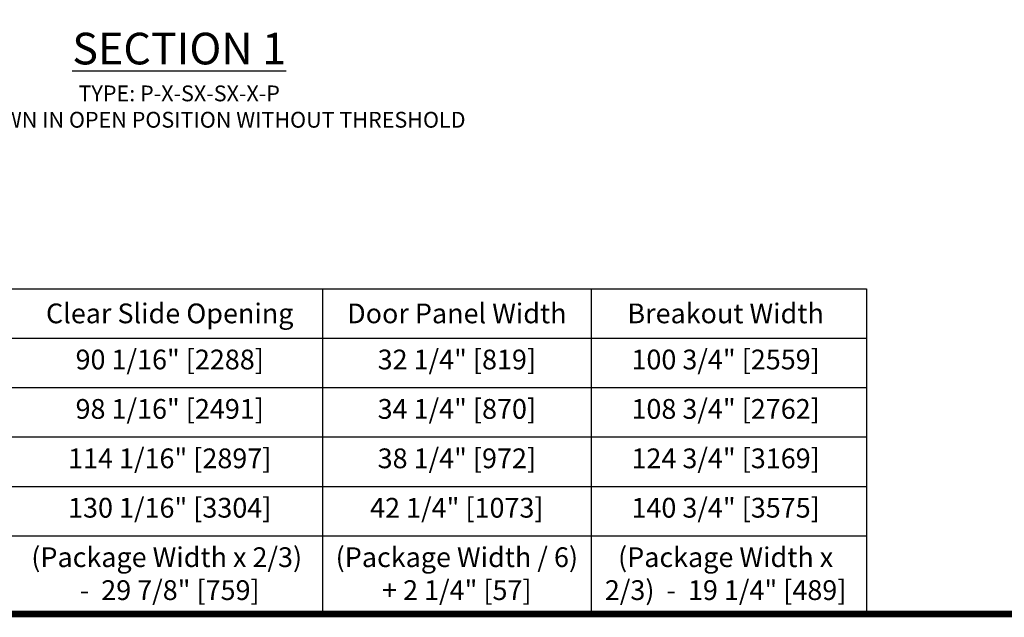
# Model space of a CAD drawing. Units: inches. Extents: x 0 to 16.5, y 0 to 10.5.
# Drawn here: x 7.2 to 10.9, y 0 to 2.3 of the extents above; entities that cross this region are included whole.
import ezdxf

# ---------------------------------------------------------------- set-up
doc = ezdxf.new("R2010")
doc.units = ezdxf.units.IN
doc.header["$MEASUREMENT"] = 0
for name, color, linetype in [('LAYER_1', 7, 'Continuous'), ('NOTES', 7, 'Continuous'), ('TITLE', 7, 'Continuous')]:
    doc.layers.add(name, color=color, linetype=linetype)
doc.styles.get("Standard").update_dxf_attribs({"font": 'arial.ttf'})

# ---------------------------------------------------------------- blocks, each defined once
blk = doc.blocks.new('Table')
at = {"layer": 'NOTES'}
for p, q in [((-4.3515, -0.2), (0.1, -0.2)), ((-1.5522, -0.2), (-1.5522, -1.1875)), ((-0.7362, -0.2), (-0.7362, -1.1875)), ((0.1, -0.2), (0.1, -1.1875)), ((-4.3515, -0.35), (0.1, -0.35)), ((-4.3515, -0.5), (0.1, -0.5)), ((-4.3515, -0.65), (0.1, -0.65)), ((-4.3515, -0.8), (0.1, -0.8)), ((-4.3515, -0.95), (0.1, -0.95)), ((-4.3515, -1.1875), (0.1, -1.1875))]:
    blk.add_line(p, q, dxfattribs=at)

msp = doc.modelspace()

# ---------------------------------------------------------------- linework, layer by layer
at = {"layer": 'TITLE', "color": 150, "linetype": 'Continuous', "const_width": 0.025}
msp.add_lwpolyline([(16.5, 0), (16.5, 10.45), (0, 10.45), (0, 0)], close=True, dxfattribs=at)

# ---------------------------------------------------------------- block references
at = {"xscale": 1.25, "yscale": 1.25, "zscale": 1.25}
msp.add_blockref('Table', (10.2589789, 1.484375), dxfattribs=at)

# ---------------------------------------------------------------- texts
at = {"layer": 'LAYER_1', "color": 0, "insert": (7.7751044, 2.2053693), "char_height": 0.12, "attachment_point": 2}
msp.add_mtext_dynamic_manual_height_columns('\\A1;{\\LSECTION 1}\\P{\\H0.5x;TYPE: P-X-SX-SX-X-P\\PDOOR SHOWN IN OPEN POSITION WITHOUT THRESHOLD}', width=5.190640426, gutter_width=0.9997933, heights=[0], dxfattribs=at)
at = {"layer": 'NOTES', "color": 23, "insert": (7.739057, 1.140625), "char_height": 0.075, "width": 1.009456267, "attachment_point": 5}
msp.add_mtext('{\\fArial|b1|i0|c0|p34;Clear Slide Opening}', dxfattribs=at)
at = {"layer": 'NOTES', "color": 4, "char_height": 0.075, "attachment_point": 5}
for s, insert, width in [('{\\fArial|b1|i0|c0|p34;Door Panel Width}', (8.8287272, 1.140625), 0.86988411), ('{\\fArial|b1|i0|c0|p34;Breakout Width}', (9.8488241, 1.140625), 0.770309688)]:
    msp.add_mtext(s, dxfattribs=dict(at, insert=insert, width=width))
at = {"layer": 'NOTES', "color": 0, "char_height": 0.075, "attachment_point": 2}
for s, insert, width in [('\\A1;90 1/16" [2288]', (7.739057, 1.003125), 1.009456267), ('\\A1;32 1/4" [819] ', (8.8287272, 1.003125), 0.86988411), ('\\A1;98 1/16" [2491]', (7.739057, 0.815625), 1.009456267), ('\\A1;34 1/4" [870] ', (8.8287272, 0.815625), 0.86988411), ('\\A1;114 1/16" [2897]', (7.739057, 0.628125), 1.009456267), ('\\A1;38 1/4" [972] ', (8.8287272, 0.628125), 0.86988411), ('\\A1;130 1/16" [3304]', (7.739057, 0.440625), 1.009456267), ('\\A1;42 1/4" [1073] ', (8.8287272, 0.440625), 0.86988411)]:
    msp.add_mtext(s, dxfattribs=dict(at, insert=insert, width=width))
at = {"layer": 'NOTES', "char_height": 0.075, "attachment_point": 2}
for s, insert, width in [('\\A1;100 3/4" [2559]', (9.8488241, 1.003125), 0.770309688), ('\\A1;108 3/4" [2762]', (9.8488241, 0.815625), 0.770309688), ('\\A1;124 3/4" [3169]', (9.8488241, 0.628125), 0.770309688), ('\\A1;140 3/4" [3575]', (9.8488241, 0.440625), 0.770309688), ('\\A1;{\\C30;(Package Width x 2/3)  -  \\C4;29 7/8" [759]}', (7.739057, 0.253125), 1.079628991), ('\\A1;(Package Width / 6) \\P+ 2 1/4" [57]', (8.8287272, 0.253125), 0.928340649), ('\\A1;{\\T0.9;\\C30;(Package Width x 2/3)  -  \\C4;19 1/4" [489]}', (9.8488241, 0.253125), 0.931730722)]:
    msp.add_mtext(s, dxfattribs=dict(at, insert=insert, width=width))

doc.saveas('drawing.dxf')
